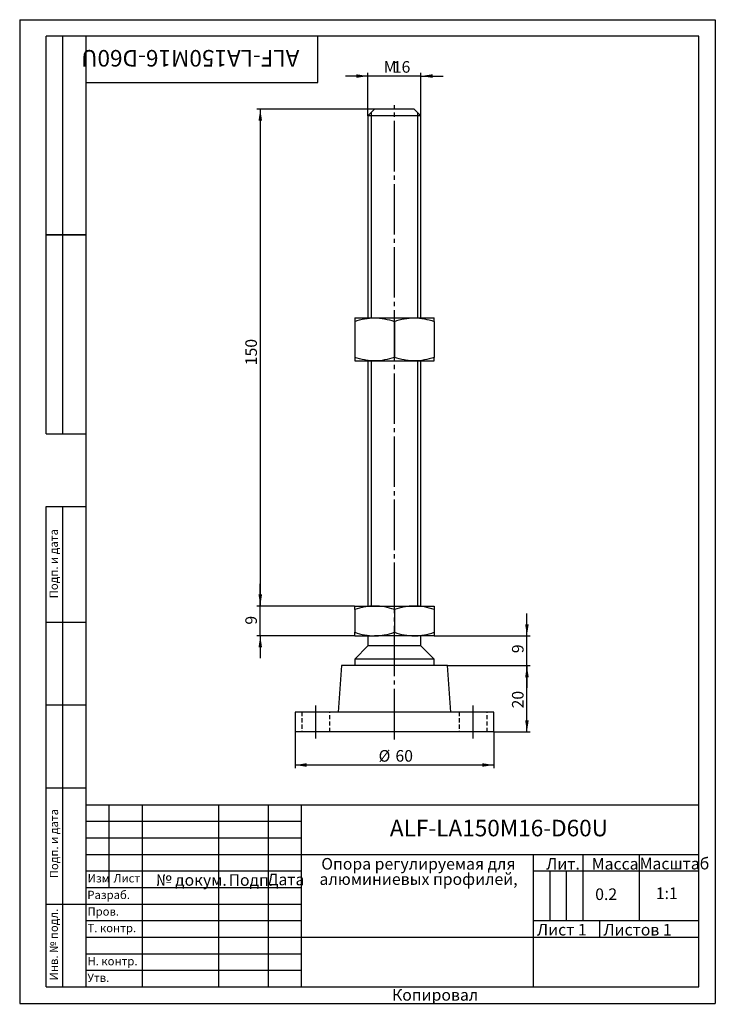
# Model space of a CAD drawing. Extents: x 0 to 210, y 0 to 297.
import ezdxf

# ---------------------------------------------------------------- set-up
doc = ezdxf.new("R2010")
doc.units = 0
for name, pattern in [('SLD-ОСЕВАЯ', [19.05, 15.24, -1.27, 1.27, -1.27]), ('SLD-СПЛОШНАЯ', [0]), ('SLD-ШТРИХОВАЯ', [1.905, 1.27, -0.635])]:
    doc.linetypes.add(name, pattern=pattern)
doc.layers.get('0').update_dxf_attribs({"linetype": 'CONTINUOUS'})
doc.layers.add('ОСЕВЫЕ', color=7, linetype='SLD-СПЛОШНАЯ')
doc.styles.add('SLDTEXTSTYLE0', font='TXT', dxfattribs={"width": 0.7})
doc.styles.add('SLDTEXTSTYLE1', font='TXT', dxfattribs={"width": 0.7, "bigfont": 'bigfont'})
doc.styles.add('SLDTEXTSTYLE2', font='TXT', dxfattribs={"width": 0.673625, "bigfont": 'bigfont'})
doc.styles.add('SLDTEXTSTYLE3', font='TXT', dxfattribs={"width": 0.673625})
doc.dimstyles.new('SLDDIMSTYLE0', dxfattribs={"dimtxt": 3.5, "dimasz": 3.5, "dimexe": 0, "dimexo": 0.0625, "dimgap": 0.875, "dimtad": 2, "dimdec": 1, "dimrnd": 1e-09, "dimzin": 12, "dimtxsty": 'SLDTEXTSTYLE0', "dimsah": 1, "dimcen": 0.09, "dimazin": 3, "dimtfac": 1, "dimtdec": 3, "dimtmove": 0, "dimatfit": 3, "dimtolj": 1, "dimtzin": 12})
doc.dimstyles.new('SLDDIMSTYLE1', dxfattribs={"dimtxt": 3.5, "dimasz": 3.5, "dimexe": 0, "dimexo": 0.0625, "dimgap": 0.875, "dimtad": 2, "dimdec": 1, "dimrnd": 1e-09, "dimzin": 12, "dimtxsty": 'SLDTEXTSTYLE0', "dimsah": 1, "dimcen": 0.09, "dimazin": 3, "dimtfac": 1, "dimtdec": 3, "dimtofl": 0, "dimtmove": 0, "dimatfit": 3, "dimtolj": 1, "dimtzin": 12})

# ---------------------------------------------------------------- blocks, each defined once
blk = doc.blocks.new('_D')
at = {"color": 7, "linetype": 'SLD-СПЛОШНАЯ'}
for p, q in [((105.13, 279.98), (98.4, 279.98)), ((105.13, 267.99), (105.13, 280.98)), ((121.13, 279.98), (105.13, 279.98)), ((121.13, 267.99), (121.13, 280.98)), ((121.13, 279.98), (127.86, 279.98))]:
    blk.add_line(p, q, dxfattribs=at)
for points in [[(105.13, 279.98), (101.63, 280.52), (101.63, 279.44)], [(121.13, 279.98), (124.63, 279.44), (124.63, 280.52)]]:
    blk.add_solid(points, dxfattribs=at)
at = {"color": 7, "linetype": 'SLD-СПЛОШНАЯ', "char_height": 3.5, "attachment_point": 1}
for s, insert, style in [('М', (109.9, 284.49), 'SLDTEXTSTYLE1'), ('16', (112.63, 284.49), 'SLDTEXTSTYLE0')]:
    blk.add_mtext(s, dxfattribs=dict(at, insert=insert, style=style))
blk = doc.blocks.new('_D_1')
at = {"color": 7, "linetype": 'SLD-СПЛОШНАЯ'}
for p, q in [((107.12, 269.98), (71.63, 269.98)), ((72.63, 269.98), (72.63, 119.98)), ((101.12, 119.98), (71.63, 119.98))]:
    blk.add_line(p, q, dxfattribs=at)
for points in [[(72.63, 269.98), (72.09, 266.48), (73.17, 266.48)], [(72.63, 119.98), (73.17, 123.48), (72.09, 123.48)]]:
    blk.add_solid(points, dxfattribs=at)
at = {"color": 7, "linetype": 'SLD-СПЛОШНАЯ', "insert": (68.12, 192.67), "char_height": 3.5, "attachment_point": 1, "rotation": 90, "style": 'SLDTEXTSTYLE0'}
blk.add_mtext('150', dxfattribs=at)
blk = doc.blocks.new('_D_2')
at = {"color": 7, "linetype": 'SLD-СПЛОШНАЯ'}
for p, q in [((83.13, 81.97), (83.13, 70.98)), ((143.13, 81.97), (143.13, 70.98)), ((143.13, 71.98), (83.13, 71.98))]:
    blk.add_line(p, q, dxfattribs=at)
for points in [[(83.13, 71.98), (86.63, 71.44), (86.63, 72.52)], [(143.13, 71.98), (139.63, 72.52), (139.63, 71.44)]]:
    blk.add_solid(points, dxfattribs=at)
at = {"color": 7, "linetype": 'SLD-СПЛОШНАЯ', "char_height": 3.5, "attachment_point": 1, "style": 'SLDTEXTSTYLE0'}
for s, insert in [('%%c', (108.35, 76.49)), ('60', (113.43, 76.49))]:
    blk.add_mtext(s, dxfattribs=dict(at, insert=insert))
blk = doc.blocks.new('_D_3')
at = {"color": 7, "linetype": 'SLD-СПЛОШНАЯ'}
for p, q in [((129.14, 101.98), (154.13, 101.98)), ((153.13, 81.98), (153.13, 101.98)), ((143.14, 81.98), (154.13, 81.98))]:
    blk.add_line(p, q, dxfattribs=at)
for points in [[(153.13, 101.98), (152.59, 98.48), (153.67, 98.48)], [(153.13, 81.98), (153.67, 85.48), (152.59, 85.48)]]:
    blk.add_solid(points, dxfattribs=at)
at = {"color": 7, "linetype": 'SLD-СПЛОШНАЯ', "insert": (148.62, 89.06), "char_height": 3.5, "attachment_point": 1, "rotation": 90, "style": 'SLDTEXTSTYLE0'}
blk.add_mtext('20', dxfattribs=at)
blk = doc.blocks.new('_D_4')
at = {"color": 7, "linetype": 'SLD-СПЛОШНАЯ'}
for p, q in [((153.13, 110.98), (153.13, 117.71)), ((125.14, 110.98), (154.13, 110.98)), ((153.13, 101.98), (153.13, 110.98)), ((129.14, 101.98), (154.13, 101.98)), ((153.13, 101.98), (153.13, 95.25))]:
    blk.add_line(p, q, dxfattribs=at)
for points in [[(153.13, 110.98), (153.67, 114.48), (152.59, 114.48)], [(153.13, 101.98), (152.59, 98.48), (153.67, 98.48)]]:
    blk.add_solid(points, dxfattribs=at)
at = {"color": 7, "linetype": 'SLD-СПЛОШНАЯ', "insert": (148.62, 105.74), "char_height": 3.5, "attachment_point": 1, "rotation": 90, "style": 'SLDTEXTSTYLE0'}
blk.add_mtext('9', dxfattribs=at)
blk = doc.blocks.new('_D_5')
at = {"color": 7, "linetype": 'SLD-СПЛОШНАЯ'}
for p, q in [((72.63, 119.98), (72.63, 126.71)), ((101.12, 119.98), (71.63, 119.98)), ((72.63, 110.98), (72.63, 119.98)), ((101.12, 110.98), (71.63, 110.98)), ((72.63, 110.98), (72.63, 104.25))]:
    blk.add_line(p, q, dxfattribs=at)
for points in [[(72.63, 119.98), (73.17, 123.48), (72.09, 123.48)], [(72.63, 110.98), (72.09, 107.48), (73.17, 107.48)]]:
    blk.add_solid(points, dxfattribs=at)
at = {"color": 7, "linetype": 'SLD-СПЛОШНАЯ', "insert": (68.12, 114.36), "char_height": 3.5, "attachment_point": 1, "rotation": 90, "style": 'SLDTEXTSTYLE0'}
blk.add_mtext('9', dxfattribs=at)

msp = doc.modelspace()

# ---------------------------------------------------------------- linework, layer by layer
at = {"color": 7, "linetype": 'SLD-СПЛОШНАЯ'}
for p, q in [((8, 172), (8, 292)), ((20, 292), (8, 292)), ((8, 172), (8, 292)), ((13, 172), (13, 292)), ((13, 172), (13, 292)), ((20, 292), (20, 5)), ((205, 292), (20, 292)), ((20, 292), (20, 5)), ((90, 278), (90, 292)), ((205, 5), (205, 292)), ((20, 278), (90, 278)), ((107.13, 269.98), (105.13, 267.98)), ((105.13, 267.98), (105.13, 206.98)), ((121.13, 267.98), (105.13, 267.98)), ((119.13, 269.98), (107.13, 269.98)), ((121.13, 267.98), (119.13, 269.98)), ((121.13, 206.98), (121.13, 267.98)), ((8, 232), (20, 232)), ((20, 232), (8, 232)), ((101.13, 206.98), (107.13, 206.98)), ((101.13, 205.91), (101.13, 195.05)), ((107.13, 206.98), (119.13, 206.98)), ((113.13, 205.91), (113.13, 195.05)), ((119.13, 206.98), (125.13, 206.98)), ((125.13, 205.91), (125.13, 195.05)), ((101.13, 193.98), (107.13, 193.98)), ((105.13, 193.98), (105.13, 119.98)), ((107.13, 193.98), (119.13, 193.98)), ((119.13, 193.98), (125.13, 193.98)), ((121.13, 119.98), (121.13, 193.98)), ((8, 172), (20, 172)), ((8, 5), (8, 150)), ((8, 150), (20, 150)), ((13, 5), (13, 150)), ((101.13, 119.98), (107.13, 119.98)), ((101.13, 118.91), (101.13, 112.05)), ((107.13, 119.98), (119.13, 119.98)), ((113.13, 118.91), (113.13, 112.05)), ((119.13, 119.98), (125.13, 119.98)), ((125.13, 118.91), (125.13, 112.05)), ((20, 115), (8, 115)), ((101.13, 110.98), (107.13, 110.98)), ((105.13, 110.98), (105.13, 107.98)), ((119.13, 110.98), (107.13, 110.98)), ((125.13, 110.98), (119.13, 110.98)), ((121.13, 107.98), (121.13, 110.98)), ((105.13, 107.98), (101.13, 103.98)), ((121.13, 107.98), (105.13, 107.98)), ((125.13, 103.98), (121.13, 107.98)), ((97.13, 101.98), (96.13, 87.98)), ((129.13, 101.98), (97.13, 101.98)), ((101.13, 103.98), (101.13, 101.98)), ((125.13, 103.98), (101.13, 103.98)), ((125.13, 101.98), (125.13, 103.98)), ((130.13, 87.98), (129.13, 101.98)), ((20, 90), (8, 90)), ((83.13, 87.98), (83.13, 81.98)), ((143.13, 87.98), (83.13, 87.98)), ((143.13, 81.98), (143.13, 87.98)), ((143.13, 81.98), (83.13, 81.98)), ((20, 65), (8, 65)), ((20, 60), (205, 60)), ((20, 60), (20, 5)), ((27, 35), (27, 60)), ((37, 60), (37, 5)), ((60, 60), (60, 5)), ((75, 60), (75, 5)), ((85, 60), (85, 5)), ((20, 55), (85, 55)), ((20, 50), (85, 50)), ((20, 45), (85, 45)), ((85, 45), (205, 45)), ((155, 45), (155, 5)), ((170, 45), (170, 25)), ((187, 45), (187, 25)), ((20, 40), (85, 40)), ((155, 40), (205, 40)), ((160, 40), (160, 25)), ((165, 40), (165, 25)), ((20, 35), (85, 35)), ((8, 30), (20, 30)), ((20, 30), (85, 30)), ((20, 25), (85, 25)), ((155, 25), (205, 25)), ((175, 25), (175, 20)), ((20, 20), (85, 20)), ((85, 20), (205, 20)), ((20, 15), (85, 15)), ((20, 10), (85, 10)), ((8, 5), (20, 5)), ((20, 5), (205, 5))]:
    msp.add_line(p, q, dxfattribs=at)
at = {"color": 7, "linetype": 'SLD-ОСЕВАЯ'}
for p, q in [((113.13, 79.73), (113.13, 271.21)), ((89.38, 79.98), (89.38, 89.98)), ((136.88, 79.98), (136.88, 89.98))]:
    msp.add_line(p, q, dxfattribs=at)
at = {"color": 7, "linetype": 'SLD-ШТРИХОВАЯ'}
for p, q in [((85.13, 87.98), (85.13, 81.98)), ((93.63, 81.98), (93.63, 87.98)), ((132.63, 87.98), (132.63, 81.98)), ((141.13, 81.98), (141.13, 87.98))]:
    msp.add_line(p, q, dxfattribs=at)
at = {"color": 7, "linetype": 'SLD-СПЛОШНАЯ'}
for points, knots in [([(101.13, 205.91), (102.11, 206.24), (103.1, 206.51), (105.1, 206.88), (106.11, 206.98), (107.13, 206.98)], [0, 0, 0, 0, 0.5, 0.5, 1, 1, 1, 1]), ([(101.13, 206.98), (101.13, 206.98), (101.13, 206.88), (101.13, 206.5), (101.13, 206.24), (101.13, 205.91)], [0, 0, 0, 0, 0.5, 0.5, 1, 1, 1, 1]), ([(107.13, 206.98), (107.64, 206.98), (108.15, 206.96), (109.17, 206.86), (109.67, 206.78), (111.17, 206.5), (112.15, 206.24), (113.13, 205.91)], [0, 0, 0, 0, 0.25, 0.25, 0.5, 0.5, 1, 1, 1, 1]), ([(113.13, 205.91), (114.11, 206.24), (115.1, 206.51), (117.1, 206.88), (118.11, 206.98), (119.13, 206.98)], [0, 0, 0, 0, 0.5, 0.5, 1, 1, 1, 1]), ([(119.13, 206.98), (119.64, 206.98), (120.15, 206.96), (121.17, 206.86), (121.67, 206.78), (123.17, 206.5), (124.15, 206.24), (125.13, 205.91)], [0, 0, 0, 0, 0.25, 0.25, 0.5, 0.5, 1, 1, 1, 1]), ([(125.13, 205.91), (125.13, 206.23), (125.13, 206.5), (125.13, 206.78), (125.13, 206.86), (125.13, 206.96), (125.13, 206.98), (125.13, 206.98)], [0, 0, 0, 0, 0.5, 0.5, 0.75, 0.75, 1, 1, 1, 1]), ([(107.13, 193.98), (106.62, 193.98), (106.11, 194.01), (105.1, 194.1), (104.6, 194.18), (103.1, 194.46), (102.11, 194.73), (101.13, 195.05)], [0, 0, 0, 0, 0.25, 0.25, 0.5, 0.5, 1, 1, 1, 1]), ([(101.13, 195.05), (101.13, 194.73), (101.13, 194.46), (101.13, 194.18), (101.13, 194.11), (101.13, 194.01), (101.13, 193.98), (101.13, 193.98)], [0, 0, 0, 0, 0.5, 0.5, 0.75, 0.75, 1, 1, 1, 1]), ([(113.13, 195.05), (112.15, 194.73), (111.16, 194.46), (109.16, 194.08), (108.15, 193.98), (107.13, 193.98)], [0, 0, 0, 0, 0.5, 0.5, 1, 1, 1, 1]), ([(119.13, 193.98), (118.62, 193.98), (118.11, 194.01), (117.1, 194.1), (116.6, 194.18), (115.1, 194.46), (114.11, 194.73), (113.13, 195.05)], [0, 0, 0, 0, 0.25, 0.25, 0.5, 0.5, 1, 1, 1, 1]), ([(125.13, 195.05), (124.15, 194.73), (123.16, 194.46), (121.16, 194.08), (120.15, 193.98), (119.13, 193.98)], [0, 0, 0, 0, 0.5, 0.5, 1, 1, 1, 1]), ([(125.13, 193.98), (125.13, 193.98), (125.13, 194.08), (125.13, 194.46), (125.13, 194.73), (125.13, 195.05)], [0, 0, 0, 0, 0.5, 0.5, 1, 1, 1, 1]), ([(107.13, 119.98), (106.62, 119.98), (106.11, 119.96), (105.1, 119.86), (104.6, 119.78), (103.1, 119.5), (102.11, 119.24), (101.13, 118.91)], [0, 0, 0, 0, 0.25, 0.25, 0.5, 0.5, 1, 1, 1, 1]), ([(101.13, 118.91), (101.13, 119.23), (101.13, 119.5), (101.13, 119.78), (101.13, 119.86), (101.13, 119.96), (101.13, 119.98), (101.13, 119.98)], [0, 0, 0, 0, 0.5, 0.5, 0.75, 0.75, 1, 1, 1, 1]), ([(113.13, 118.91), (112.15, 119.24), (111.16, 119.51), (109.16, 119.88), (108.15, 119.98), (107.13, 119.98)], [0, 0, 0, 0, 0.5, 0.5, 1, 1, 1, 1]), ([(119.13, 119.98), (118.62, 119.98), (118.11, 119.96), (117.1, 119.86), (116.6, 119.78), (115.1, 119.5), (114.11, 119.24), (113.13, 118.91)], [0, 0, 0, 0, 0.25, 0.25, 0.5, 0.5, 1, 1, 1, 1]), ([(125.13, 118.91), (124.15, 119.24), (123.16, 119.51), (121.16, 119.88), (120.15, 119.98), (119.13, 119.98)], [0, 0, 0, 0, 0.5, 0.5, 1, 1, 1, 1]), ([(125.13, 119.98), (125.13, 119.98), (125.13, 119.88), (125.13, 119.5), (125.13, 119.23), (125.13, 118.91)], [0, 0, 0, 0, 0.5, 0.5, 1, 1, 1, 1]), ([(101.13, 112.05), (102.11, 111.73), (103.1, 111.46), (105.1, 111.08), (106.11, 110.98), (107.13, 110.98)], [0, 0, 0, 0, 0.5, 0.5, 1, 1, 1, 1]), ([(101.13, 110.98), (101.13, 110.98), (101.13, 111.08), (101.13, 111.46), (101.13, 111.73), (101.13, 112.05)], [0, 0, 0, 0, 0.5, 0.5, 1, 1, 1, 1]), ([(107.13, 110.98), (107.64, 110.98), (108.15, 111.01), (109.17, 111.1), (109.67, 111.18), (111.17, 111.46), (112.15, 111.73), (113.13, 112.05)], [0, 0, 0, 0, 0.25, 0.25, 0.5, 0.5, 1, 1, 1, 1]), ([(113.13, 112.05), (114.11, 111.73), (115.1, 111.46), (117.1, 111.08), (118.11, 110.98), (119.13, 110.98)], [0, 0, 0, 0, 0.5, 0.5, 1, 1, 1, 1]), ([(119.13, 110.98), (119.64, 110.98), (120.15, 111.01), (121.17, 111.1), (121.67, 111.18), (123.17, 111.46), (124.15, 111.73), (125.13, 112.05)], [0, 0, 0, 0, 0.25, 0.25, 0.5, 0.5, 1, 1, 1, 1]), ([(125.13, 112.05), (125.13, 111.73), (125.13, 111.46), (125.13, 111.18), (125.13, 111.1), (125.13, 111.01), (125.13, 110.98), (125.13, 110.98)], [0, 0, 0, 0, 0.5, 0.5, 0.75, 0.75, 1, 1, 1, 1])]:
    msp.add_open_spline(points, degree=3, knots=knots, dxfattribs=at)
at = {"layer": 'ОСЕВЫЕ'}
for p, q in [((0, 297), (210, 297)), ((0, 297), (0, 0)), ((210, 297), (210, 0)), ((106.13, 268.98), (106.13, 206.98)), ((120.13, 268.98), (120.13, 206.98)), ((106.13, 193.98), (106.13, 119.98)), ((120.13, 193.98), (120.13, 119.98)), ((0, 0), (210, 0))]:
    msp.add_line(p, q, dxfattribs=at)

# ---------------------------------------------------------------- texts
at = {"color": 7, "linetype": 'CONTINUOUS', "attachment_point": 1}
for s, insert, char_height, rotation, style in [('ALF-LA150M16-D60U', (84.42, 282.85), 5, 180, 'SLDTEXTSTYLE0'), ('Подп. и дата', (9.02, 122.3), 2.5, 90, 'SLDTEXTSTYLE1'), ('Подп. и дата', (9.11, 37.79), 2.5, 90, 'SLDTEXTSTYLE1'), ('Инв. № подл.', (9.03, 6.96), 2.5, 90, 'SLDTEXTSTYLE1')]:
    msp.add_mtext(s, dxfattribs=dict(at, insert=insert, char_height=char_height, rotation=rotation, style=style))
at = {"color": 7, "linetype": 'CONTINUOUS'}
for s, insert, char_height, attachment_point, style in [('ALF-LA150M16-D60U', (144.68, 55.44), 5, 2, 'SLDTEXTSTYLE0'), ('Опора регулируемая для', (120.36, 43.9), 3.5, 2, 'SLDTEXTSTYLE1'), ('Лит.', (158.95, 43.9), 3.5, 1, 'SLDTEXTSTYLE1'), ('Масса', (172.7, 43.9), 3.5, 1, 'SLDTEXTSTYLE1'), ('Масштаб', (187.15, 43.96), 3.5, 1, 'SLDTEXTSTYLE1'), ('Изм', (20.52, 39.03), 2.5, 1, 'SLDTEXTSTYLE2'), ('Лист', (28.33, 39.03), 2.5, 1, 'SLDTEXTSTYLE1'), ('№ докум.', (41.11, 39.02), 3.5, 1, 'SLDTEXTSTYLE1'), ('Подп.', (63.06, 39), 3.5, 1, 'SLDTEXTSTYLE1'), ('Дата', (74.72, 39.17), 3.5, 1, 'SLDTEXTSTYLE1'), ('алюминиевых профилей,', (120.41, 39.28), 3.5, 2, 'SLDTEXTSTYLE1'), ('.', (25.18, 38.19), 1.59, 1, 'SLDTEXTSTYLE3'), ('Разраб.', (20.42, 34.02), 2.5, 1, 'SLDTEXTSTYLE1'), ('0.2', (173.74, 34.72), 3.5, 1, 'SLDTEXTSTYLE0'), ('1:1', (195.35, 35.01), 3.5, 2, 'SLDTEXTSTYLE0'), ('Пров.', (20.47, 29), 2.5, 1, 'SLDTEXTSTYLE1'), ('Т. контр.', (20.47, 24.01), 2.5, 1, 'SLDTEXTSTYLE1'), ('Лист 1', (156.18, 24.01), 3.5, 1, 'SLDTEXTSTYLE1'), ('Листов 1', (176.24, 24), 3.5, 1, 'SLDTEXTSTYLE1'), ('Н. контр.', (20.46, 14.01), 2.5, 1, 'SLDTEXTSTYLE1'), ('Утв.', (20.45, 9), 2.5, 1, 'SLDTEXTSTYLE1'), ('Копировал', (112.4, 4.33), 3.5, 1, 'SLDTEXTSTYLE1')]:
    msp.add_mtext(s, dxfattribs=dict(at, insert=insert, char_height=char_height, attachment_point=attachment_point, style=style))

# ---------------------------------------------------------------- dimensions: what is measured, and where the dimension line sits
at = {"color": 7, "linetype": 'SLD-СПЛОШНАЯ'}
for base, p1, p2, text, dimstyle, picture, middle in [((105.13, 279.98), (121.13, 267.98), (105.13, 267.98), 'М<>', 'SLDDIMSTYLE0', '_D', (113.13, 279.98)), ((83.13, 71.98), (143.13, 81.98), (83.13, 81.98), '%%c<>', 'SLDDIMSTYLE1', '_D_2', (113.13, 71.98))]:
    dim = msp.add_linear_dim(base=base, p1=p1, p2=p2, text=text, dimstyle=dimstyle, dxfattribs=at)
    dim.commit()
    dim.dimension.update_dxf_attribs({"geometry": picture, "text_midpoint": middle, "dimtype": 160})
for base, p1, p2, dimstyle, picture, middle in [((72.63, 119.98), (107.13, 269.98), (101.13, 119.98), 'SLDDIMSTYLE1', '_D_1', (72.63, 195.53)), ((72.63, 119.98), (101.13, 110.98), (101.13, 119.98), 'SLDDIMSTYLE0', '_D_5', (72.63, 115.48)), ((153.13, 110.98), (129.13, 101.98), (125.13, 110.98), 'SLDDIMSTYLE0', '_D_4', (153.13, 106.86)), ((153.13, 101.98), (143.13, 81.98), (129.13, 101.98), 'SLDDIMSTYLE1', '_D_3', (153.13, 91.3))]:
    dim = msp.add_linear_dim(base=base, p1=p1, p2=p2, angle=90, dimstyle=dimstyle, dxfattribs=at)
    dim.commit()
    dim.dimension.update_dxf_attribs({"geometry": picture, "text_midpoint": middle, "dimtype": 160})

doc.saveas('drawing.dxf')
